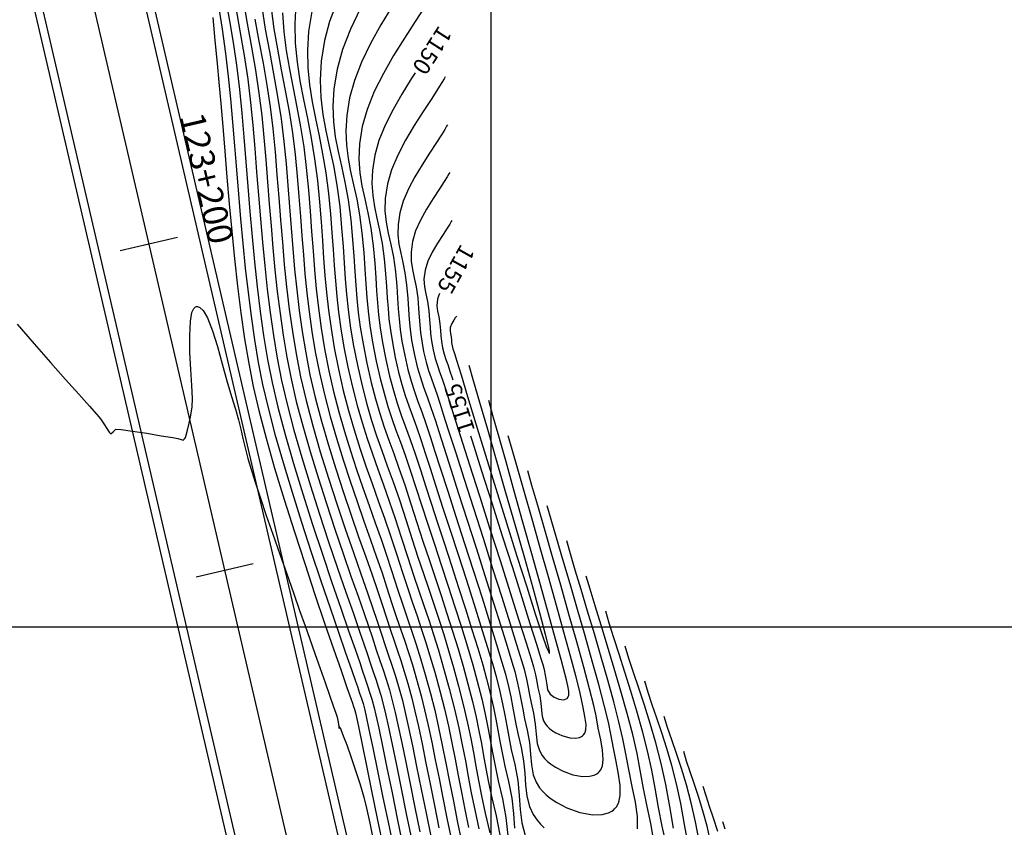
# Model space of a CAD drawing. Units: feet. Extents: x 754279 to 755194, y 8561441 to 8563016.
# Drawn here: x 754809 to 754868, y 8561818 to 8561866 of the extents above; entities that cross this region are included whole.
import ezdxf

# ---------------------------------------------------------------- set-up
doc = ezdxf.new("R2010")
doc.units = ezdxf.units.FT
doc.header["$LTSCALE"] = 12.7
doc.header["$MEASUREMENT"] = 0
for name, color, linetype in [('CONT-MJR', 48, 'Continuous'), ('CONT-MNR', 33, 'Continuous'), ('COORD_LIN', 8, 'Continuous'), ('EJE_ESTACA', 7, 'Continuous'), ('EJE_LINEA', 5, 'Continuous'), ('EJE_TEXTO', 3, 'Continuous')]:
    doc.layers.add(name, color=color, linetype=linetype)
doc.styles.add('ROMANT', font='ROMANT')

msp = doc.modelspace()

# ---------------------------------------------------------------- linework, layer by layer
at = {"layer": 'CONT-MJR', "flags": 128}
for points, elevation in [([(754826.263, 8561866.532), (754826.074, 8561865.341), (754826, 8561864.229), (754826.023, 8561863.175), (754826.124, 8561862.16), (754826.282, 8561861.16), (754826.478, 8561860.156), (754826.693, 8561859.127), (754826.909, 8561858.051), (754827.104, 8561856.907), (754827.261, 8561855.674), (754827.375, 8561854.458), (754827.463, 8561853.357), (754827.535, 8561852.343), (754827.601, 8561851.389), (754827.67, 8561850.466), (754827.752, 8561849.546), (754827.858, 8561848.6), (754827.997, 8561847.6), (754828.18, 8561846.518), (754828.415, 8561845.326), (754828.685, 8561844.129), (754828.967, 8561843.037), (754829.259, 8561842.026), (754829.562, 8561841.071), (754829.876, 8561840.148), (754830.201, 8561839.234), (754830.536, 8561838.304), (754830.881, 8561837.334), (754831.236, 8561836.3), (754831.602, 8561835.178), (754831.99, 8561833.968), (754832.34, 8561832.917), (754832.659, 8561831.978), (754832.958, 8561831.106), (754833.245, 8561830.256), (754833.53, 8561829.38), (754833.822, 8561828.434), (754834.13, 8561827.372), (754834.463, 8561826.147), (754834.778, 8561824.907), (754835.033, 8561823.802), (754835.245, 8561822.791), (754835.43, 8561821.836), (754835.605, 8561820.897), (754835.785, 8561819.934), (754835.987, 8561818.908), (754836.227, 8561817.78)], 1145), ([(754820.35, 8561866.179), (754820.475, 8561864.812), (754820.609, 8561863.444), (754820.716, 8561862.321), (754820.826, 8561861.059), (754820.94, 8561859.682), (754821.061, 8561858.209), (754821.191, 8561856.662), (754821.33, 8561855.063), (754821.482, 8561853.431), (754821.648, 8561851.79), (754821.831, 8561850.159), (754822.031, 8561848.561), (754822.251, 8561847.016), (754822.493, 8561845.545), (754822.758, 8561844.171), (754823.094, 8561842.732), (754823.53, 8561841.092), (754824.044, 8561839.304), (754824.616, 8561837.423), (754825.222, 8561835.504), (754825.841, 8561833.6), (754826.451, 8561831.766), (754827.029, 8561830.056), (754827.556, 8561828.524), (754828.007, 8561827.226), (754828.362, 8561826.215), (754828.598, 8561825.545), (754828.694, 8561825.271), (754828.76, 8561825.069), (754828.814, 8561824.909), (754828.873, 8561824.705), (754828.93, 8561824.437), (754829.064, 8561823.786), (754829.265, 8561822.803), (754829.524, 8561821.541), (754829.83, 8561820.053), (754830.173, 8561818.39), (754830.544, 8561816.607)], 1135), ([(754822.869, 8561866.082), (754823.108, 8561864.766), (754823.35, 8561863.453), (754823.578, 8561862.145), (754823.778, 8561860.846), (754823.935, 8561859.559), (754824.067, 8561858.173), (754824.183, 8561856.805), (754824.29, 8561855.453), (754824.394, 8561854.112), (754824.502, 8561852.778), (754824.62, 8561851.449), (754824.755, 8561850.121), (754824.912, 8561848.791), (754825.099, 8561847.454), (754825.322, 8561846.108), (754825.586, 8561844.748), (754825.916, 8561843.328), (754826.315, 8561841.825), (754826.767, 8561840.273), (754827.254, 8561838.707), (754827.758, 8561837.16), (754828.262, 8561835.669), (754828.747, 8561834.265), (754829.195, 8561832.985), (754829.59, 8561831.862), (754829.914, 8561830.93), (754830.148, 8561830.224), (754830.414, 8561829.401), (754830.643, 8561828.719), (754830.849, 8561828.121), (754831.042, 8561827.55), (754831.235, 8561826.949), (754831.439, 8561826.26), (754831.668, 8561825.426), (754831.84, 8561824.724), (754832.042, 8561823.814), (754832.27, 8561822.728), (754832.522, 8561821.496), (754832.793, 8561820.15), (754833.082, 8561818.72), (754833.384, 8561817.238)], 1140), ([(754832.436, 8561862.888), (754832.196, 8561862.518), (754831.638, 8561861.618), (754831.11, 8561860.694), (754830.643, 8561859.764), (754830.269, 8561858.849), (754830.019, 8561857.965), (754829.881, 8561857.066), (754829.847, 8561856.279), (754829.896, 8561855.566), (754830.005, 8561854.89), (754830.151, 8561854.212), (754830.311, 8561853.495), (754830.464, 8561852.7), (754830.587, 8561851.789), (754830.669, 8561850.89), (754830.725, 8561850.126), (754830.769, 8561849.453), (754830.812, 8561848.826), (754830.868, 8561848.201), (754830.95, 8561847.536), (754831.071, 8561846.784), (754831.243, 8561845.903), (754831.443, 8561845.025), (754831.64, 8561844.281), (754831.841, 8561843.627), (754832.049, 8561843.018), (754832.269, 8561842.408), (754832.507, 8561841.754), (754832.768, 8561841.01), (754833.056, 8561840.131), (754833.322, 8561839.297), (754833.668, 8561838.227), (754834.074, 8561836.975), (754834.522, 8561835.595), (754834.993, 8561834.141), (754835.469, 8561832.666), (754835.93, 8561831.225), (754836.359, 8561829.87), (754836.736, 8561828.657), (754837.042, 8561827.638), (754837.259, 8561826.868), (754837.483, 8561825.974), (754837.65, 8561825.226), (754837.78, 8561824.565), (754837.896, 8561823.932), (754838.02, 8561823.269), (754838.174, 8561822.517), (754838.38, 8561821.617), (754838.557, 8561820.658), (754838.647, 8561819.761), (754838.711, 8561818.921), (754838.808, 8561818.13), (754838.998, 8561817.383)], 1150), ([(754833.879, 8561849.708), (754833.775, 8561849.398), (754833.734, 8561848.99), (754833.772, 8561848.654), (754833.846, 8561848.317), (754833.912, 8561847.904), (754833.946, 8561847.502), (754833.967, 8561847.188), (754834, 8561846.876), (754834.071, 8561846.481), (754834.167, 8561846.089), (754834.266, 8561845.783), (754834.377, 8561845.477), (754834.51, 8561845.085), (754834.64, 8561844.675), (754834.675, 8561844.565)], 1155), ([(754835.735, 8561841.23), (754835.828, 8561840.935), (754836.397, 8561839.144), (754837.007, 8561837.226), (754837.628, 8561835.268), (754838.234, 8561833.359), (754838.796, 8561831.585), (754839.287, 8561830.033), (754839.679, 8561828.792), (754839.944, 8561827.948), (754840.054, 8561827.589), (754840.126, 8561827.282), (754840.172, 8561827.035), (754840.238, 8561826.727), (754840.286, 8561826.375), (754840.327, 8561826.071), (754840.488, 8561825.802), (754840.727, 8561825.63), (754841.014, 8561825.515), (754841.293, 8561825.48), (754841.508, 8561825.552), (754841.605, 8561825.733), (754841.599, 8561825.995), (754841.538, 8561826.315), (754841.469, 8561826.671), (754841.377, 8561827.05), (754841.151, 8561827.888), (754840.817, 8561829.103), (754840.398, 8561830.612), (754839.918, 8561832.332), (754839.4, 8561834.18), (754838.868, 8561836.073), (754838.346, 8561837.93), (754837.858, 8561839.666), (754837.426, 8561841.199), (754837.076, 8561842.447), (754836.83, 8561843.326)], 1155), ([(754846.664, 8561817.164), (754846.502, 8561818.103), (754846.292, 8561819.112), (754846.071, 8561820.176), (754845.875, 8561821.277), (754845.69, 8561822.263), (754845.422, 8561823.408), (754845.093, 8561824.667), (754844.719, 8561825.995), (754844.322, 8561827.346), (754843.92, 8561828.675), (754843.532, 8561829.936), (754843.178, 8561831.084), (754842.877, 8561832.073), (754842.648, 8561832.858)], 1150), ([(754850.088, 8561816.949), (754849.861, 8561817.939), (754849.612, 8561818.855), (754849.354, 8561819.699), (754849.097, 8561820.473), (754848.856, 8561821.178), (754848.641, 8561821.817), (754848.467, 8561822.391)], 1145)]:
    msp.add_lwpolyline(points, dxfattribs=dict(at, elevation=elevation))
at = {"layer": 'CONT-MNR', "flags": 128}
for points, elevation in [([(754821.092, 8561867.439), (754821.344, 8561865.991), (754821.579, 8561864.576), (754821.782, 8561863.205), (754821.939, 8561861.89), (754822.074, 8561860.481), (754822.2, 8561859.041), (754822.321, 8561857.576), (754822.441, 8561856.094), (754822.565, 8561854.6), (754822.696, 8561853.102), (754822.839, 8561851.607), (754822.999, 8561850.12), (754823.18, 8561848.65), (754823.386, 8561847.202), (754823.621, 8561845.784), (754823.889, 8561844.402), (754824.231, 8561842.939), (754824.665, 8561841.309), (754825.171, 8561839.565), (754825.726, 8561837.757), (754826.307, 8561835.939), (754826.894, 8561834.16), (754827.464, 8561832.475), (754827.993, 8561830.934), (754828.462, 8561829.589), (754828.846, 8561828.493), (754829.125, 8561827.696), (754829.275, 8561827.252), (754829.445, 8561826.73), (754829.587, 8561826.317), (754829.714, 8561825.939), (754829.844, 8561825.522), (754829.991, 8561824.994), (754830.093, 8561824.555), (754830.258, 8561823.778), (754830.479, 8561822.714), (754830.746, 8561821.411), (754831.052, 8561819.92), (754831.387, 8561818.288), (754831.743, 8561816.566)], 1137), ([(754822.156, 8561867.232), (754822.407, 8561865.821), (754822.66, 8561864.42), (754822.899, 8561863.034), (754823.107, 8561861.671), (754823.27, 8561860.336), (754823.396, 8561859.018), (754823.51, 8561857.701), (754823.616, 8561856.384), (754823.72, 8561855.069), (754823.826, 8561853.755), (754823.938, 8561852.443), (754824.062, 8561851.133), (754824.202, 8561849.826), (754824.364, 8561848.523), (754824.551, 8561847.222), (754824.768, 8561845.925), (754825.021, 8561844.633), (754825.334, 8561843.279), (754825.718, 8561841.822), (754826.157, 8561840.296), (754826.635, 8561838.736), (754827.134, 8561837.178), (754827.639, 8561835.656), (754828.133, 8561834.204), (754828.599, 8561832.859), (754829.021, 8561831.654), (754829.382, 8561830.625), (754829.666, 8561829.807), (754829.857, 8561829.234), (754830.109, 8561828.455), (754830.323, 8561827.824), (754830.514, 8561827.266), (754830.699, 8561826.707), (754830.892, 8561826.07), (754831.109, 8561825.282), (754831.247, 8561824.712), (754831.423, 8561823.912), (754831.633, 8561822.915), (754831.872, 8561821.752), (754832.136, 8561820.456), (754832.419, 8561819.06), (754832.718, 8561817.595)], 1139), ([(754827.785, 8561867.138), (754827.323, 8561865.941), (754827.015, 8561864.819), (754826.819, 8561863.574), (754826.756, 8561862.447), (754826.799, 8561861.402), (754826.925, 8561860.405), (754827.108, 8561859.419), (754827.325, 8561858.411), (754827.55, 8561857.345), (754827.758, 8561856.185), (754827.926, 8561854.897), (754828.044, 8561853.627), (754828.129, 8561852.515), (754828.197, 8561851.517), (754828.259, 8561850.589), (754828.33, 8561849.686), (754828.424, 8561848.764), (754828.555, 8561847.779), (754828.736, 8561846.686), (754828.98, 8561845.441), (754829.261, 8561844.199), (754829.544, 8561843.112), (754829.833, 8561842.138), (754830.13, 8561841.231), (754830.441, 8561840.348), (754830.769, 8561839.444), (754831.118, 8561838.476), (754831.491, 8561837.399), (754831.892, 8561836.169), (754832.257, 8561835.033), (754832.601, 8561833.988), (754832.928, 8561833.013), (754833.242, 8561832.086), (754833.545, 8561831.184), (754833.842, 8561830.286), (754834.135, 8561829.37), (754834.427, 8561828.413), (754834.722, 8561827.395), (754835.022, 8561826.292), (754835.324, 8561825.107), (754835.561, 8561824.082), (754835.752, 8561823.172), (754835.914, 8561822.33), (754836.064, 8561821.51), (754836.22, 8561820.666), (754836.398, 8561819.752), (754836.617, 8561818.722), (754836.894, 8561817.53)], 1146), ([(754820.671, 8561866.996), (754820.908, 8561865.48), (754821.113, 8561864.032), (754821.274, 8561862.667), (754821.403, 8561861.327), (754821.526, 8561859.946), (754821.644, 8561858.532), (754821.762, 8561857.092), (754821.882, 8561855.634), (754822.009, 8561854.167), (754822.144, 8561852.697), (754822.292, 8561851.234), (754822.454, 8561849.785), (754822.636, 8561848.358), (754822.839, 8561846.96), (754823.067, 8561845.6), (754823.324, 8561844.286), (754823.647, 8561842.895), (754824.061, 8561841.33), (754824.547, 8561839.639), (754825.084, 8561837.869), (754825.652, 8561836.069), (754826.233, 8561834.285), (754826.806, 8561832.566), (754827.351, 8561830.958), (754827.85, 8561829.51), (754828.283, 8561828.269), (754828.629, 8561827.282), (754828.87, 8561826.597), (754828.985, 8561826.262), (754829.114, 8561825.866), (754829.219, 8561825.559), (754829.319, 8561825.25), (754829.432, 8561824.85), (754829.516, 8561824.476), (754829.676, 8561823.711), (754829.902, 8561822.613), (754830.183, 8561821.24), (754830.51, 8561819.649), (754830.871, 8561817.9), (754831.256, 8561816.049)], 1136), ([(754821.707, 8561866.875), (754821.971, 8561865.386), (754822.22, 8561863.922), (754822.437, 8561862.495), (754822.604, 8561861.113), (754822.735, 8561859.749), (754822.855, 8561858.37), (754822.969, 8561856.98), (754823.081, 8561855.581), (754823.195, 8561854.177), (754823.317, 8561852.773), (754823.451, 8561851.37), (754823.601, 8561849.974), (754823.772, 8561848.587), (754823.968, 8561847.213), (754824.194, 8561845.855), (754824.455, 8561844.517), (754824.782, 8561843.109), (754825.192, 8561841.565), (754825.664, 8561839.93), (754826.18, 8561838.246), (754826.721, 8561836.557), (754827.267, 8561834.907), (754827.798, 8561833.339), (754828.296, 8561831.896), (754828.741, 8561830.621), (754829.114, 8561829.559), (754829.395, 8561828.752), (754829.566, 8561828.243), (754829.764, 8561827.631), (754829.932, 8561827.135), (754830.083, 8561826.697), (754830.227, 8561826.257), (754830.379, 8561825.757), (754830.55, 8561825.138), (754830.67, 8561824.634), (754830.841, 8561823.846), (754831.056, 8561822.815), (754831.309, 8561821.582), (754831.593, 8561820.189), (754831.903, 8561818.675), (754832.231, 8561817.082)], 1138), ([(754823.269, 8561866.813), (754823.484, 8561865.486), (754823.726, 8561864.155), (754823.977, 8561862.82), (754824.219, 8561861.479), (754824.433, 8561860.133), (754824.6, 8561858.782), (754824.727, 8561857.449), (754824.836, 8561856.151), (754824.935, 8561854.882), (754825.031, 8561853.633), (754825.129, 8561852.398), (754825.237, 8561851.17), (754825.361, 8561849.94), (754825.507, 8561848.702), (754825.684, 8561847.448), (754825.896, 8561846.171), (754826.152, 8561844.864), (754826.465, 8561843.507), (754826.835, 8561842.103), (754827.249, 8561840.676), (754827.693, 8561839.248), (754828.152, 8561837.843), (754828.612, 8561836.486), (754829.059, 8561835.198), (754829.48, 8561834.003), (754829.859, 8561832.926), (754830.183, 8561831.989), (754830.438, 8561831.215), (754830.715, 8561830.357), (754830.957, 8561829.632), (754831.175, 8561828.997), (754831.378, 8561828.405), (754831.575, 8561827.811), (754831.776, 8561827.171), (754831.99, 8561826.439), (754832.227, 8561825.571), (754832.418, 8561824.799), (754832.624, 8561823.883), (754832.844, 8561822.842), (754833.078, 8561821.697), (754833.325, 8561820.466), (754833.584, 8561819.171), (754833.854, 8561817.831)], 1141), ([(754823.845, 8561866.731), (754824.002, 8561865.513), (754824.204, 8561864.292), (754824.433, 8561863.065), (754824.671, 8561861.827), (754824.9, 8561860.574), (754825.104, 8561859.302), (754825.265, 8561858.005), (754825.387, 8561856.725), (754825.49, 8561855.498), (754825.581, 8561854.312), (754825.667, 8561853.156), (754825.756, 8561852.019), (754825.853, 8561850.89), (754825.967, 8561849.759), (754826.103, 8561848.613), (754826.269, 8561847.441), (754826.472, 8561846.234), (754826.718, 8561844.979), (754827.014, 8561843.687), (754827.355, 8561842.383), (754827.731, 8561841.081), (754828.131, 8561839.791), (754828.545, 8561838.528), (754828.962, 8561837.304), (754829.372, 8561836.131), (754829.764, 8561835.023), (754830.128, 8561833.99), (754830.453, 8561833.047), (754830.729, 8561832.206), (754831.047, 8561831.219), (754831.326, 8561830.386), (754831.576, 8561829.655), (754831.809, 8561828.974), (754832.036, 8561828.291), (754832.267, 8561827.555), (754832.513, 8561826.714), (754832.786, 8561825.715), (754832.996, 8561824.874), (754833.207, 8561823.952), (754833.419, 8561822.956), (754833.635, 8561821.896), (754833.857, 8561820.78), (754834.087, 8561819.619), (754834.325, 8561818.421), (754834.575, 8561817.196)], 1142), ([(754825.316, 8561866.991), (754825.243, 8561865.795), (754825.272, 8561864.644), (754825.382, 8561863.52), (754825.553, 8561862.408), (754825.764, 8561861.291), (754825.995, 8561860.153), (754826.224, 8561858.978), (754826.431, 8561857.749), (754826.595, 8561856.451), (754826.716, 8561855.17), (754826.812, 8561853.988), (754826.892, 8561852.881), (754826.968, 8561851.825), (754827.047, 8561850.796), (754827.141, 8561849.769), (754827.258, 8561848.721), (754827.409, 8561847.628), (754827.603, 8561846.466), (754827.849, 8561845.21), (754828.139, 8561843.938), (754828.452, 8561842.736), (754828.786, 8561841.59), (754829.135, 8561840.49), (754829.495, 8561839.424), (754829.862, 8561838.38), (754830.231, 8561837.346), (754830.599, 8561836.31), (754830.96, 8561835.261), (754831.311, 8561834.187), (754831.67, 8561833.07), (754831.988, 8561832.112), (754832.277, 8561831.268), (754832.544, 8561830.49), (754832.8, 8561829.734), (754833.054, 8561828.953), (754833.316, 8561828.102), (754833.597, 8561827.134), (754833.904, 8561826.003), (754834.176, 8561824.929), (754834.413, 8561823.904), (754834.625, 8561822.911), (754834.82, 8561821.935), (754835.008, 8561820.958), (754835.197, 8561819.964), (754835.397, 8561818.936), (754835.617, 8561817.858)], 1144), ([(754829.174, 8561866.738), (754828.57, 8561865.489), (754828.089, 8561864.269), (754827.766, 8561863.106), (754827.579, 8561861.934), (754827.515, 8561860.896), (754827.552, 8561859.953), (754827.666, 8561859.066), (754827.834, 8561858.197), (754828.034, 8561857.307), (754828.242, 8561856.356), (754828.435, 8561855.307), (754828.591, 8561854.12), (754828.7, 8561852.947), (754828.777, 8561851.934), (754828.836, 8561851.037), (754828.89, 8561850.21), (754828.952, 8561849.408), (754829.035, 8561848.587), (754829.153, 8561847.702), (754829.319, 8561846.707), (754829.546, 8561845.557), (754829.805, 8561844.41), (754830.06, 8561843.424), (754830.317, 8561842.552), (754830.582, 8561841.749), (754830.858, 8561840.968), (754831.151, 8561840.165), (754831.467, 8561839.293), (754831.809, 8561838.306), (754832.183, 8561837.159), (754832.539, 8561836.047), (754832.9, 8561834.945), (754833.263, 8561833.853), (754833.624, 8561832.77), (754833.98, 8561831.696), (754834.329, 8561830.63), (754834.666, 8561829.572), (754834.99, 8561828.521), (754835.296, 8561827.475), (754835.582, 8561826.436), (754835.852, 8561825.37), (754836.066, 8561824.448), (754836.238, 8561823.629), (754836.384, 8561822.871), (754836.519, 8561822.133), (754836.659, 8561821.374), (754836.82, 8561820.551), (754837.017, 8561819.624), (754837.265, 8561818.552), (754837.486, 8561817.423)], 1147), ([(754831.033, 8561866.827), (754830.378, 8561865.737), (754829.768, 8561864.626), (754829.232, 8561863.517), (754828.805, 8561862.432), (754828.517, 8561861.392), (754828.349, 8561860.342), (754828.292, 8561859.412), (754828.325, 8561858.567), (754828.427, 8561857.773), (754828.578, 8561856.995), (754828.757, 8561856.198), (754828.944, 8561855.346), (754829.117, 8561854.407), (754829.256, 8561853.343), (754829.364, 8561852.172), (754829.437, 8561851.176), (754829.494, 8561850.298), (754829.55, 8561849.481), (754829.623, 8561848.667), (754829.73, 8561847.8), (754829.887, 8561846.82), (754830.112, 8561845.672), (754830.343, 8561844.645), (754830.572, 8561843.762), (754830.803, 8561842.981), (754831.039, 8561842.261), (754831.287, 8561841.562), (754831.55, 8561840.842), (754831.832, 8561840.061), (754832.139, 8561839.177), (754832.474, 8561838.15), (754832.811, 8561837.098), (754833.182, 8561835.96), (754833.577, 8561834.759), (754833.986, 8561833.52), (754834.398, 8561832.265), (754834.802, 8561831.018), (754835.189, 8561829.803), (754835.548, 8561828.642), (754835.869, 8561827.56), (754836.141, 8561826.58), (754836.408, 8561825.524), (754836.612, 8561824.624), (754836.774, 8561823.828), (754836.914, 8561823.084), (754837.05, 8561822.339), (754837.203, 8561821.541), (754837.392, 8561820.636), (754837.637, 8561819.574), (754837.851, 8561818.449), (754837.969, 8561817.389)], 1148), ([(754833.036, 8561866.858), (754832.436, 8561865.946), (754831.794, 8561864.957), (754831.147, 8561863.913), (754830.534, 8561862.84), (754829.991, 8561861.76), (754829.557, 8561860.699), (754829.268, 8561859.679), (754829.109, 8561858.643), (754829.07, 8561857.737), (754829.126, 8561856.916), (754829.251, 8561856.137), (754829.419, 8561855.357), (754829.604, 8561854.53), (754829.78, 8561853.615), (754829.921, 8561852.566), (754830.016, 8561851.531), (754830.081, 8561850.651), (754830.131, 8561849.875), (754830.181, 8561849.153), (754830.246, 8561848.434), (754830.34, 8561847.668), (754830.479, 8561846.802), (754830.677, 8561845.788), (754830.907, 8561844.776), (754831.135, 8561843.92), (754831.366, 8561843.166), (754831.605, 8561842.465), (754831.859, 8561841.763), (754832.133, 8561841.009), (754832.433, 8561840.152), (754832.765, 8561839.141), (754833.05, 8561838.247), (754833.39, 8561837.199), (754833.771, 8561836.033), (754834.179, 8561834.784), (754834.602, 8561833.488), (754835.026, 8561832.181), (754835.438, 8561830.898), (754835.825, 8561829.675), (754836.173, 8561828.548), (754836.469, 8561827.552), (754836.7, 8561826.724), (754836.933, 8561825.8), (754837.112, 8561825.013), (754837.254, 8561824.317), (754837.376, 8561823.666), (754837.495, 8561823.014), (754837.629, 8561822.316), (754837.794, 8561821.525), (754838.009, 8561820.596), (754838.196, 8561819.612), (754838.299, 8561818.685), (754838.366, 8561817.809)], 1149), ([(754824.502, 8561866.453), (754824.589, 8561865.328), (754824.735, 8561864.213), (754824.924, 8561863.097), (754825.139, 8561861.973), (754825.364, 8561860.833), (754825.582, 8561859.667), (754825.776, 8561858.469), (754825.93, 8561857.228), (754826.057, 8561855.885), (754826.16, 8561854.622), (754826.25, 8561853.421), (754826.335, 8561852.262), (754826.425, 8561851.125), (754826.53, 8561849.991), (754826.659, 8561848.841), (754826.821, 8561847.654), (754827.026, 8561846.412), (754827.283, 8561845.095), (754827.563, 8561843.868), (754827.875, 8561842.665), (754828.212, 8561841.488), (754828.569, 8561840.337), (754828.938, 8561839.216), (754829.312, 8561838.125), (754829.684, 8561837.067), (754830.048, 8561836.043), (754830.397, 8561835.055), (754830.723, 8561834.106), (754831.02, 8561833.197), (754831.379, 8561832.081), (754831.694, 8561831.139), (754831.977, 8561830.313), (754832.241, 8561829.543), (754832.497, 8561828.772), (754832.758, 8561827.939), (754833.037, 8561826.988), (754833.345, 8561825.859), (754833.597, 8561824.857), (754833.831, 8561823.831), (754834.054, 8561822.778), (754834.272, 8561821.696), (754834.489, 8561820.583), (754834.712, 8561819.435), (754834.947, 8561818.252), (754835.2, 8561817.031)], 1143), ([(754834.226, 8561862.642), (754834.166, 8561862.533), (754834.03, 8561862.3), (754833.793, 8561861.918), (754833.426, 8561861.353), (754832.914, 8561860.574), (754832.379, 8561859.736), (754831.859, 8561858.862), (754831.392, 8561857.975), (754831.016, 8561857.097), (754830.771, 8561856.252), (754830.644, 8561855.388), (754830.63, 8561854.643), (754830.7, 8561853.969), (754830.826, 8561853.317), (754830.979, 8561852.638), (754831.13, 8561851.886), (754831.252, 8561851.012), (754831.33, 8561850.151), (754831.381, 8561849.432), (754831.421, 8561848.799), (754831.468, 8561848.198), (754831.537, 8561847.571), (754831.645, 8561846.863), (754831.809, 8561846.019), (754832.002, 8561845.177), (754832.194, 8561844.478), (754832.39, 8561843.864), (754832.598, 8561843.278), (754832.822, 8561842.663), (754833.069, 8561841.964), (754833.346, 8561841.122), (754833.594, 8561840.347), (754833.945, 8561839.255), (754834.377, 8561837.917), (754834.865, 8561836.406), (754835.385, 8561834.793), (754835.912, 8561833.151), (754836.423, 8561831.551), (754836.893, 8561830.066), (754837.298, 8561828.766), (754837.615, 8561827.724), (754837.818, 8561827.013), (754838.005, 8561826.268), (754838.143, 8561825.645), (754838.252, 8561825.094), (754838.348, 8561824.567), (754838.452, 8561824.015), (754838.58, 8561823.388), (754838.752, 8561822.639), (754838.899, 8561821.84), (754838.974, 8561821.093), (754839.027, 8561820.393), (754839.108, 8561819.735), (754839.267, 8561819.112), (754839.483, 8561818.637), (754839.714, 8561818.291), (754839.907, 8561818.065), (754840.016, 8561817.954), (754840.133, 8561817.844)], 1151), ([(754834.36, 8561859.786), (754834.31, 8561859.697), (754834.199, 8561859.506), (754834.004, 8561859.192), (754833.703, 8561858.728), (754833.282, 8561858.088), (754832.843, 8561857.4), (754832.416, 8561856.682), (754832.032, 8561855.953), (754831.724, 8561855.233), (754831.522, 8561854.538), (754831.418, 8561853.829), (754831.406, 8561853.217), (754831.464, 8561852.663), (754831.568, 8561852.128), (754831.693, 8561851.571), (754831.817, 8561850.953), (754831.917, 8561850.235), (754831.989, 8561849.423), (754832.034, 8561848.759), (754832.074, 8561848.171), (754832.13, 8561847.586), (754832.223, 8561846.931), (754832.374, 8561846.134), (754832.559, 8561845.341), (754832.744, 8561844.695), (754832.936, 8561844.124), (754833.143, 8561843.552), (754833.374, 8561842.907), (754833.637, 8561842.113), (754833.841, 8561841.473), (754834.156, 8561840.492), (754834.558, 8561839.239), (754835.026, 8561837.783), (754835.536, 8561836.193), (754836.066, 8561834.54), (754836.593, 8561832.892), (754837.093, 8561831.319), (754837.544, 8561829.889), (754837.924, 8561828.673), (754838.209, 8561827.739), (754838.377, 8561827.157), (754838.547, 8561826.473), (754838.668, 8561825.912), (754838.762, 8561825.413), (754838.854, 8561824.912), (754838.967, 8561824.349), (754839.123, 8561823.661), (754839.254, 8561822.92), (754839.315, 8561822.235), (754839.371, 8561821.599), (754839.483, 8561821.005), (754839.657, 8561820.555), (754839.858, 8561820.231), (754840.033, 8561820.02), (754840.134, 8561819.916), (754840.244, 8561819.813), (754840.483, 8561819.616), (754840.886, 8561819.343), (754841.481, 8561819.032), (754842.268, 8561818.75), (754843.04, 8561818.614), (754843.602, 8561818.631), (754843.968, 8561818.727), (754844.177, 8561818.834), (754844.27, 8561818.901), (754844.342, 8561818.966), (754844.463, 8561819.11), (754844.593, 8561819.365), (754844.679, 8561819.769), (754844.676, 8561820.365), (754844.581, 8561821.047), (754844.432, 8561821.797), (754844.264, 8561822.599), (754844.113, 8561823.434), (754843.971, 8561824.143), (754843.725, 8561825.146), (754843.397, 8561826.383), (754843.008, 8561827.789), (754842.578, 8561829.3), (754842.128, 8561830.854), (754841.68, 8561832.387), (754841.254, 8561833.837), (754840.872, 8561835.138), (754840.554, 8561836.229), (754840.321, 8561837.045)], 1152), ([(754834.493, 8561856.931), (754834.449, 8561856.85), (754834.347, 8561856.678), (754834.167, 8561856.391), (754833.888, 8561855.964), (754833.503, 8561855.375), (754833.113, 8561854.745), (754832.753, 8561854.095), (754832.461, 8561853.448), (754832.273, 8561852.825), (754832.186, 8561852.186), (754832.193, 8561851.643), (754832.265, 8561851.149), (754832.373, 8561850.652), (754832.489, 8561850.105), (754832.582, 8561849.458), (754832.639, 8561848.823), (754832.674, 8561848.303), (754832.705, 8561847.843), (754832.749, 8561847.385), (754832.821, 8561846.873), (754832.94, 8561846.25), (754833.085, 8561845.629), (754833.229, 8561845.124), (754833.379, 8561844.677), (754833.541, 8561844.23), (754833.722, 8561843.725), (754833.928, 8561843.104), (754834.113, 8561842.521), (754834.431, 8561841.528), (754834.854, 8561840.207), (754835.355, 8561838.641), (754835.907, 8561836.914), (754836.483, 8561835.109), (754837.057, 8561833.309), (754837.6, 8561831.598), (754838.087, 8561830.058), (754838.49, 8561828.773), (754838.782, 8561827.826), (754838.936, 8561827.301), (754839.084, 8561826.699), (754839.183, 8561826.216), (754839.265, 8561825.773), (754839.359, 8561825.289), (754839.495, 8561824.683), (754839.605, 8561824.022), (754839.653, 8561823.42), (754839.723, 8561822.868), (754839.848, 8561822.456), (754840.011, 8561822.162), (754840.162, 8561821.972), (754840.252, 8561821.878), (754840.334, 8561821.801), (754840.514, 8561821.654), (754840.815, 8561821.449), (754841.261, 8561821.216), (754841.85, 8561821.005), (754842.428, 8561820.903), (754842.849, 8561820.916), (754843.123, 8561820.987), (754843.28, 8561821.068), (754843.349, 8561821.118), (754843.412, 8561821.175), (754843.513, 8561821.304), (754843.614, 8561821.536), (754843.664, 8561821.909), (754843.625, 8561822.463), (754843.511, 8561823.095), (754843.366, 8561823.785), (754843.231, 8561824.513), (754843.101, 8561825.131), (754842.849, 8561826.125), (754842.502, 8561827.418), (754842.082, 8561828.931), (754841.614, 8561830.586), (754841.123, 8561832.306), (754840.632, 8561834.012), (754840.165, 8561835.626), (754839.748, 8561837.071), (754839.404, 8561838.268), (754839.157, 8561839.139)], 1153), ([(754834.627, 8561854.075), (754834.589, 8561854.007), (754834.501, 8561853.86), (754834.344, 8561853.612), (754834.1, 8561853.24), (754833.77, 8561852.728), (754833.453, 8561852.185), (754833.19, 8561851.638), (754833.024, 8561851.112), (754832.957, 8561850.567), (754832.983, 8561850.114), (754833.064, 8561849.689), (754833.164, 8561849.232), (754833.247, 8561848.681), (754833.294, 8561848.142), (754833.322, 8561847.712), (754833.353, 8561847.32), (754833.407, 8561846.894), (754833.506, 8561846.365), (754833.631, 8561845.839), (754833.757, 8561845.421), (754833.892, 8561845.039), (754834.043, 8561844.621), (754834.219, 8561844.094), (754834.386, 8561843.57), (754834.706, 8561842.564), (754835.149, 8561841.175), (754835.683, 8561839.499), (754836.277, 8561837.635), (754836.9, 8561835.678), (754837.521, 8561833.726), (754838.108, 8561831.877), (754838.63, 8561830.227), (754839.056, 8561828.873), (754839.355, 8561827.914), (754839.495, 8561827.445), (754839.612, 8561826.959), (754839.687, 8561826.577), (754839.759, 8561826.193), (754839.867, 8561825.705), (754839.939, 8561825.266), (754839.972, 8561824.865), (754840.018, 8561824.498), (754840.101, 8561824.225), (754840.209, 8561824.029), (754840.31, 8561823.902), (754840.37, 8561823.84), (754840.436, 8561823.779), (754840.582, 8561823.663), (754840.83, 8561823.505), (754841.196, 8561823.336), (754841.666, 8561823.209), (754842.016, 8561823.192), (754842.244, 8561823.236), (754842.373, 8561823.295), (754842.429, 8561823.335), (754842.478, 8561823.381), (754842.554, 8561823.487), (754842.621, 8561823.682), (754842.636, 8561824.001), (754842.571, 8561824.476), (754842.459, 8561825.014), (754842.35, 8561825.592), (754842.247, 8561826.057), (754842.025, 8561826.912), (754841.707, 8561828.087), (754841.314, 8561829.509), (754840.866, 8561831.108), (754840.385, 8561832.811), (754839.893, 8561834.547), (754839.41, 8561836.246), (754838.957, 8561837.835), (754838.556, 8561839.244), (754838.228, 8561840.4), (754837.993, 8561841.232)], 1154), ([(754808.665, 8561847.881), (754809.683, 8561846.719), (754810.662, 8561845.608), (754811.565, 8561844.589), (754812.352, 8561843.702), (754812.986, 8561842.988), (754813.427, 8561842.488), (754813.637, 8561842.243), (754813.844, 8561841.945), (754814.018, 8561841.658), (754814.158, 8561841.441), (754814.263, 8561841.351), (754814.394, 8561841.468), (754814.552, 8561841.63), (754814.871, 8561841.606), (754815.552, 8561841.51), (754816.414, 8561841.375), (754817.276, 8561841.232), (754817.955, 8561841.116), (754818.269, 8561841.06), (754818.463, 8561840.998), (754818.587, 8561840.971), (754818.664, 8561841.037), (754818.724, 8561841.132), (754818.765, 8561841.263), (754818.846, 8561841.561), (754818.947, 8561841.976), (754819.047, 8561842.458), (754819.128, 8561842.958), (754819.136, 8561843.445), (754819.098, 8561844.219), (754819.041, 8561845.173), (754818.989, 8561846.202), (754818.971, 8561847.199), (754819.012, 8561848.057), (754819.104, 8561848.573), (754819.218, 8561848.824), (754819.318, 8561848.913), (754819.376, 8561848.932), (754819.444, 8561848.935), (754819.58, 8561848.89), (754819.777, 8561848.705), (754820.031, 8561848.272), (754820.336, 8561847.497), (754820.629, 8561846.549), (754820.914, 8561845.518), (754821.193, 8561844.498), (754821.469, 8561843.579), (754821.706, 8561842.819), (754821.883, 8561842.181), (754822.023, 8561841.615), (754822.149, 8561841.073), (754822.284, 8561840.506), (754822.451, 8561839.864), (754822.675, 8561839.099), (754822.898, 8561838.399), (754823.194, 8561837.51), (754823.546, 8561836.478), (754823.936, 8561835.35), (754824.347, 8561834.172), (754824.762, 8561832.99), (754825.163, 8561831.85), (754825.534, 8561830.799), (754825.857, 8561829.883), (754826.114, 8561829.148), (754826.433, 8561828.241), (754826.751, 8561827.346), (754827.053, 8561826.501), (754827.322, 8561825.747), (754827.543, 8561825.124), (754827.7, 8561824.672), (754827.777, 8561824.431), (754827.837, 8561824.132), (754827.873, 8561823.879), (754827.891, 8561823.772), (754827.894, 8561823.834), (754827.897, 8561823.898), (754827.923, 8561823.83), (754827.943, 8561823.762), (754827.949, 8561823.829), (754828.001, 8561823.697), (754828.14, 8561823.332), (754828.343, 8561822.781), (754828.589, 8561822.091), (754828.855, 8561821.31), (754829.119, 8561820.485), (754829.36, 8561819.662), (754829.522, 8561819.015), (754829.72, 8561818.124), (754829.951, 8561817.027)], 1134), ([(754834.894, 8561848.364), (754834.876, 8561848.332), (754834.829, 8561848.258), (754834.743, 8561848.127), (754834.625, 8561847.931), (754834.526, 8561847.685), (754834.513, 8561847.489), (754834.543, 8561847.325), (754834.578, 8561847.127), (754834.593, 8561846.936), (754834.605, 8561846.784), (754834.637, 8561846.596), (754834.685, 8561846.41), (754834.736, 8561846.262), (754834.8, 8561846.076), (754834.906, 8561845.729), (754835.171, 8561844.86), (754835.567, 8561843.564), (754836.064, 8561841.938), (754836.636, 8561840.077), (754837.252, 8561838.077), (754837.886, 8561836.035), (754838.508, 8561834.046), (754839.09, 8561832.206), (754839.603, 8561830.611), (754840.019, 8561829.357), (754840.263, 8561828.664), (754840.385, 8561828.358), (754840.433, 8561828.267), (754840.447, 8561828.257), (754840.454, 8561828.272), (754840.447, 8561828.371), (754840.387, 8561828.68), (754840.221, 8561829.363), (754839.899, 8561830.585), (754839.473, 8561832.133), (754838.971, 8561833.917), (754838.422, 8561835.846), (754837.852, 8561837.831), (754837.29, 8561839.78), (754836.762, 8561841.603), (754836.297, 8561843.212), (754835.923, 8561844.514), (754835.666, 8561845.419)], 1156), ([(754845.703, 8561817.77), (754845.698, 8561818.516), (754845.58, 8561819.369), (754845.393, 8561820.307), (754845.183, 8561821.31), (754844.994, 8561822.356), (754844.84, 8561823.154), (754844.601, 8561824.168), (754844.293, 8561825.349), (754843.934, 8561826.647), (754843.541, 8561828.015), (754843.134, 8561829.404), (754842.728, 8561830.765), (754842.343, 8561832.049), (754841.995, 8561833.207), (754841.703, 8561834.191), (754841.484, 8561834.952)], 1151), ([(754847.41, 8561816.878), (754847.185, 8561817.943), (754846.957, 8561819.055), (754846.756, 8561820.198), (754846.559, 8561821.279), (754846.301, 8561822.424), (754845.996, 8561823.607), (754845.659, 8561824.802), (754845.305, 8561825.983), (754844.95, 8561827.125), (754844.608, 8561828.199), (754844.294, 8561829.182), (754844.024, 8561830.046), (754843.812, 8561830.765)], 1149), ([(754847.866, 8561817.816), (754847.637, 8561819.119), (754847.403, 8561820.42), (754847.12, 8561821.683), (754846.801, 8561822.9), (754846.462, 8561824.061), (754846.116, 8561825.155), (754845.78, 8561826.173), (754845.468, 8561827.105), (754845.195, 8561827.941), (754844.975, 8561828.671)], 1148), ([(754848.725, 8561816.859), (754848.518, 8561818.041), (754848.296, 8561819.288), (754848.038, 8561820.457), (754847.753, 8561821.549), (754847.454, 8561822.566), (754847.152, 8561823.509), (754846.858, 8561824.38), (754846.584, 8561825.181), (754846.34, 8561825.913), (754846.139, 8561826.578)], 1147), ([(754849.399, 8561816.962), (754849.177, 8561818.194), (754848.915, 8561819.338), (754848.627, 8561820.397), (754848.328, 8561821.373), (754848.032, 8561822.267), (754847.753, 8561823.083), (754847.505, 8561823.821), (754847.303, 8561824.484)], 1146), ([(754850.504, 8561817.625), (754850.254, 8561818.406), (754850.015, 8561819.11), (754849.802, 8561819.739), (754849.63, 8561820.297)], 1144), ([(754850.934, 8561817.749), (754850.794, 8561818.204)], 1143)]:
    msp.add_lwpolyline(points, dxfattribs=dict(at, elevation=elevation))
at = {"layer": 'COORD_LIN'}
for p, q in [((754836.947, 8562529.811), (754836.947, 8561579.811)), ((755186.947, 8561829.811), (754286.947, 8561829.811))]:
    msp.add_line(p, q, dxfattribs=at)
at = {"layer": 'EJE_ESTACA'}
for p, q in [((754814.825, 8561852.287), (754818.234, 8561853.08)), ((754819.355, 8561832.807), (754822.764, 8561833.599))]:
    msp.add_line(p, q, dxfattribs=at)
at = {"layer": 'EJE_LINEA', "color": 4}
for points in [[(754680.955, 8562564.41), (754716.436, 8562427.306, -0.051849), (754719.755, 8562405.289), (754721.863, 8562359.501, 0.051703), (754726.665, 8562327.58), (754743.599, 8562261.99, -0.029352), (754749.556, 8562231.66), (754772.224, 8562065.126, 0.023312), (754777.896, 8562034.282), (754831.922, 8561801.948, -0.069878), (754834.974, 8561767.732), (754830.963, 8561688.458, -0.047924), (754825.846, 8561653.737, -0.047924)], [(754680.471, 8562564.284), (754715.952, 8562427.181, -0.051849), (754719.256, 8562405.266), (754721.363, 8562359.478, 0.051703), (754726.181, 8562327.455), (754743.115, 8562261.865, -0.029352), (754749.061, 8562231.592), (754771.728, 8562065.058, 0.023312), (754777.409, 8562034.169), (754831.435, 8561801.835, -0.069878), (754834.474, 8561767.757), (754830.464, 8561688.483, -0.047924), (754825.36, 8561653.857, -0.047924)], [(754674.178, 8562562.656), (754709.66, 8562425.553, -0.051849), (754712.763, 8562404.967), (754714.87, 8562359.179, 0.051703), (754719.887, 8562325.831), (754736.821, 8562260.24, -0.029352), (754742.62, 8562230.716), (754765.288, 8562064.182, 0.023312), (754771.078, 8562032.697), (754825.104, 8561800.363, -0.069878), (754827.983, 8561768.086), (754823.972, 8561688.812, -0.047924), (754819.05, 8561655.416, -0.047924)], [(754674.662, 8562562.781), (754710.144, 8562425.678, -0.051849), (754713.262, 8562404.99), (754715.369, 8562359.202, 0.051703), (754720.371, 8562325.955), (754737.305, 8562260.365, -0.029352), (754743.116, 8562230.783), (754765.783, 8562064.249, 0.023312), (754771.565, 8562032.81), (754825.591, 8561800.476, -0.069878), (754828.482, 8561768.06), (754824.472, 8561688.786, -0.047924), (754819.535, 8561655.296, -0.047924)]]:
    msp.add_lwpolyline(points, format="xyb", dxfattribs=at)
at = {"layer": 'EJE_LINEA'}
msp.add_lwpolyline([(754677.566, 8562563.533), (754713.048, 8562426.429, -0.051849), (754716.259, 8562405.128), (754718.366, 8562359.34, 0.051703), (754723.276, 8562326.705), (754740.21, 8562261.115, -0.029352), (754746.088, 8562231.188), (754768.756, 8562064.654, 0.023312), (754774.487, 8562033.49), (754828.513, 8561801.155, -0.069878), (754831.478, 8561767.909), (754827.468, 8561688.635, -0.047924), (754822.448, 8561654.577)], format="xyb", dxfattribs=at)

# ---------------------------------------------------------------- texts
at = {"layer": 'CONT-MJR', "char_height": 1, "attachment_point": 5}
for s, insert, rotation in [('{1150}', (754833.348, 8561864.283, 1150), 237.2039), ('{1155}', (754834.761, 8561851.22, 1155), 240.74883), ('{1155}', (754835.205, 8561842.897, 1155), 107.63106)]:
    msp.add_mtext(s, dxfattribs=dict(at, insert=insert, rotation=rotation))
at = {"layer": 'EJE_TEXTO', "color": 7, "style": 'ROMANT'}
msp.add_text('123+200', height=1.5, rotation=283.09167, dxfattribs=at).set_placement((754818.353, 8561860.294))

doc.saveas('drawing.dxf')
